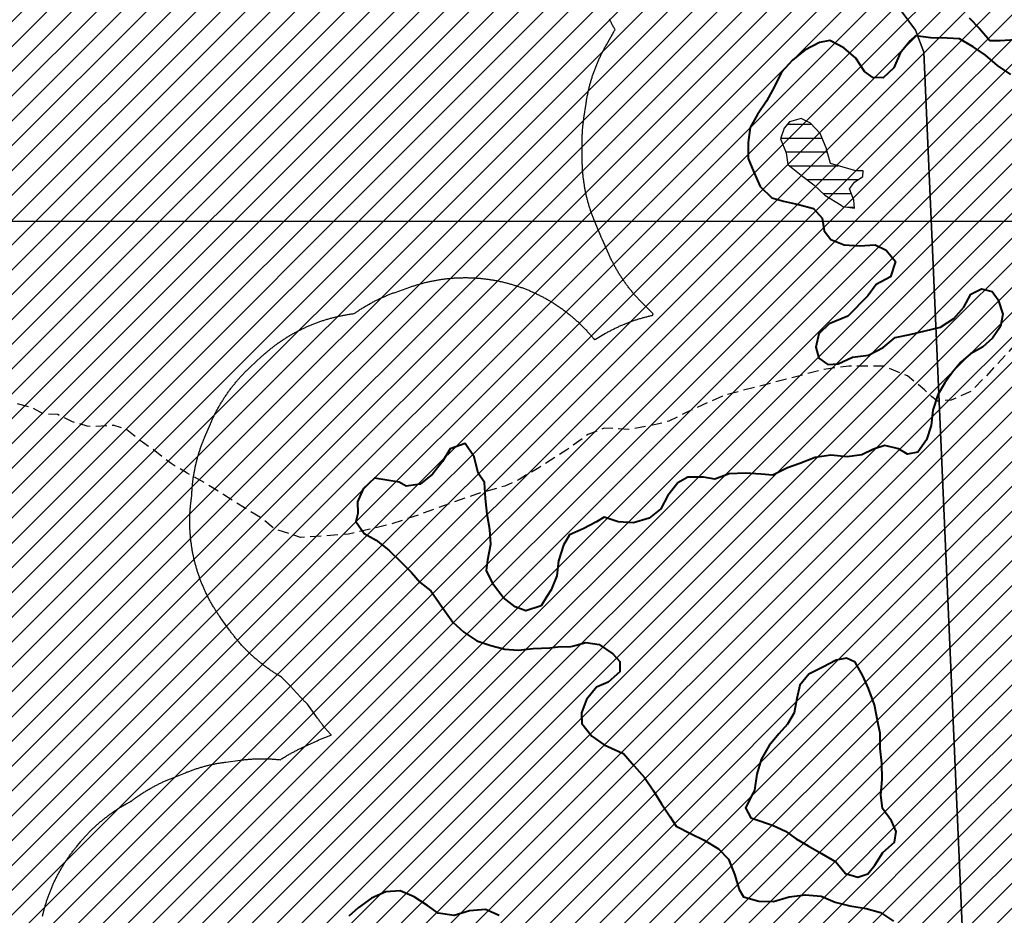
# Model space of a CAD drawing. Units: metres. Extents: x 767866 to 771411, y 9290283 to 9293515.
# Drawn here: x 769756 to 769935, y 9291874 to 9292036 of the extents above; entities that cross this region are included whole.
import ezdxf

# ---------------------------------------------------------------- set-up
doc = ezdxf.new("R2010")
doc.units = ezdxf.units.M
doc.linetypes.add('TRACO_15', pattern=[3, 2, -1])
for name, color, linetype in [('AREA_AFETADA', 254, 'Continuous'), ('CAMINHOS E TRILHAS', 1, 'TRACO_15'), ('GLEBA', 11, 'Continuous'), ('LAGOS LAGOAS PERENES', 5, 'Continuous'), ('LOTE', 25, 'Continuous'), ('MALHA DE COORDENADAS', 7, 'Continuous')]:
    doc.layers.add(name, color=color, linetype=linetype)
doc.layers.add('CURVA 125', color=160, linetype='Continuous', lineweight=40)
doc.layers.add('PERIMETRO_LOTE', color=7, linetype='Continuous', lineweight=35)

msp = doc.modelspace()

# ---------------------------------------------------------------- hatches: boundary and pattern name
at = {"layer": 'GLEBA'}
h = msp.add_hatch(dxfattribs=at)
h.set_pattern_fill('ANSI31', color=256, style=0)
h.paths.add_polyline_path([(770123.48, 9291995.2), (770076.32, 9291957.88), (770111.29, 9291864.2), (770150.83, 9291875.69), (770140.57, 9291919.46)])
h.paths.add_polyline_path([(770202.7, 9291920.54), (770172.08, 9291957.44), (770133.9, 9292003.44), (770123.48, 9291995.2), (770140.57, 9291919.46), (770150.83, 9291875.69), (770165.2, 9291877.91), (770167.25, 9291878.08), (770171.51, 9291877.92), (770179.89, 9291876.46), (770197.63, 9291873.04), (770199.31, 9291872.72), (770207.97, 9291870.67), (770218.29, 9291867.88), (770212.69, 9291887.11)])
h.paths.add_polyline_path([(770123.48, 9291995.2), (770003.39, 9292098.08), (769991.64, 9292097.17), (769914.84, 9292039.4), (769918.48, 9292034.54), (769920, 9292030.55), (769931.43, 9291769.35), (769998.56, 9291818.86), (770007.06, 9291805.04), (770016.82, 9291810.6), (769991.69, 9291869.18), (770010.87, 9291899.42), (770041.13, 9291896.51), (770023.33, 9291929.78), (770076.32, 9291957.88)])
at = {"layer": 'LAGOS LAGOAS PERENES'}
h = msp.add_hatch(dxfattribs=at)
h.set_pattern_fill('LINE', color=256, scale=20, style=0)
h.set_pattern_definition([(0, (0, 0), (0, 2.5), [])])
h.paths.add_polyline_path([(769907.42, 9292002.34), (769907.32, 9292003.78), (769906.52, 9292005.81), (769907.44, 9292007.05), (769908.92, 9292008.06), (769908.99, 9292009.06), (769907.65, 9292009.05), (769903.12, 9292010.42), (769902.33, 9292013.22), (769901.23, 9292015.81), (769899.46, 9292017.73), (769897.76, 9292018.52), (769895.69, 9292017.97), (769894.73, 9292016.79), (769894.06, 9292014.88), (769895.09, 9292012.35), (769895.35, 9292010.25), (769898.11, 9292008.07), (769900.07, 9292006.55), (769902.06, 9292004.67), (769905, 9292002.89), (769905.32, 9292002.62)])
at = {"layer": 'LOTE'}
h = msp.add_hatch(dxfattribs=at)
h.set_pattern_fill('ANSI31', color=256, style=0)
h.paths.add_polyline_path([(769920, 9292030.55), (769918.48, 9292034.54), (769914.84, 9292039.4), (769797.15, 9292091.73), (769739.97, 9292116.47), (769549.44, 9291785.8), (769575.43, 9291770.82), (769601.42, 9291755.84), (769627.42, 9291740.86), (769653.41, 9291725.89), (769679.4, 9291710.91), (769705.4, 9291695.93), (769731.39, 9291680.95), (769757.39, 9291665.98), (769786.13, 9291649.42), (769804.76, 9291666.46), (769817.34, 9291677.96), (769829.92, 9291689.47), (769840.18, 9291698.85), (769853.15, 9291710.71), (769864.29, 9291720.9), (769931.43, 9291769.35)])

# ---------------------------------------------------------------- linework, layer by layer
at = {"layer": 'AREA_AFETADA', "flags": 128}
msp.add_lwpolyline([(769760.59, 9291874.23), (769760.63, 9291874.39), (769760.67, 9291874.56), (769760.7, 9291874.72), (769760.74, 9291874.88), (769760.78, 9291875.04), (769760.82, 9291875.2), (769760.87, 9291875.36), (769760.91, 9291875.52), (769760.95, 9291875.68), (769761, 9291875.83), (769761.04, 9291875.99), (769761.09, 9291876.15), (769761.13, 9291876.31), (769761.18, 9291876.47), (769761.23, 9291876.63), (769761.28, 9291876.78), (769761.33, 9291876.94), (769761.38, 9291877.1), (769761.43, 9291877.25), (769761.49, 9291877.41), (769761.54, 9291877.57), (769761.6, 9291877.72), (769761.65, 9291877.88), (769761.71, 9291878.03), (769761.76, 9291878.19), (769761.82, 9291878.34), (769761.88, 9291878.5), (769761.94, 9291878.65), (769762, 9291878.8), (769762.06, 9291878.96), (769762.13, 9291879.11), (769762.19, 9291879.26), (769762.25, 9291879.41), (769762.32, 9291879.57), (769762.38, 9291879.72), (769762.45, 9291879.87), (769762.52, 9291880.02), (769762.59, 9291880.17), (769762.65, 9291880.32), (769762.72, 9291880.47), (769762.8, 9291880.62), (769762.87, 9291880.77), (769762.94, 9291880.92), (769763.01, 9291881.06), (769763.09, 9291881.21), (769763.16, 9291881.36), (769763.24, 9291881.51), (769763.31, 9291881.65), (769763.39, 9291881.8), (769763.47, 9291881.94), (769763.55, 9291882.09), (769763.63, 9291882.23), (769763.71, 9291882.38), (769763.79, 9291882.52), (769763.87, 9291882.66), (769763.95, 9291882.81), (769764.04, 9291882.95), (769764.12, 9291883.09), (769764.2, 9291883.23), (769764.29, 9291883.37), (769764.38, 9291883.51), (769764.46, 9291883.65), (769764.55, 9291883.79), (769764.64, 9291883.93), (769764.73, 9291884.07), (769764.82, 9291884.21), (769764.91, 9291884.35), (769765, 9291884.48), (769765.1, 9291884.62), (769765.19, 9291884.76), (769765.29, 9291884.89), (769765.38, 9291885.03), (769765.48, 9291885.16), (769765.57, 9291885.3), (769765.67, 9291885.43), (769765.77, 9291885.56), (769765.87, 9291885.7), (769765.97, 9291885.83), (769766.07, 9291885.96), (769766.17, 9291886.09), (769766.27, 9291886.22), (769766.37, 9291886.35), (769766.47, 9291886.48), (769766.58, 9291886.61), (769766.68, 9291886.73), (769766.79, 9291886.86), (769766.89, 9291886.99), (769767.49, 9291887.71), (769767.6, 9291887.83), (769767.71, 9291887.96), (769767.82, 9291888.08), (769767.92, 9291888.21), (769768.03, 9291888.33), (769768.14, 9291888.45), (769768.25, 9291888.58), (769768.37, 9291888.7), (769768.48, 9291888.82), (769768.59, 9291888.94), (769768.7, 9291889.06), (769768.82, 9291889.18), (769768.93, 9291889.3), (769769.05, 9291889.42), (769769.16, 9291889.54), (769769.28, 9291889.65), (769769.4, 9291889.77), (769769.51, 9291889.89), (769769.63, 9291890), (769769.75, 9291890.12), (769769.87, 9291890.23), (769769.99, 9291890.34), (769770.11, 9291890.45), (769770.24, 9291890.57), (769770.36, 9291890.68), (769770.48, 9291890.79), (769770.6, 9291890.9), (769770.73, 9291891.01), (769770.85, 9291891.12), (769770.98, 9291891.22), (769771.1, 9291891.33), (769771.23, 9291891.44), (769771.36, 9291891.54), (769771.48, 9291891.65), (769771.61, 9291891.75), (769771.74, 9291891.85), (769771.87, 9291891.96), (769772, 9291892.06), (769772.13, 9291892.16), (769772.26, 9291892.26), (769772.39, 9291892.36), (769772.53, 9291892.46), (769772.66, 9291892.56), (769772.79, 9291892.66), (769772.93, 9291892.75), (769773.06, 9291892.85), (769773.2, 9291892.95), (769773.33, 9291893.04), (769773.47, 9291893.14), (769773.6, 9291893.23), (769773.74, 9291893.32), (769773.88, 9291893.41), (769774.01, 9291893.5), (769774.15, 9291893.59), (769774.29, 9291893.68), (769774.43, 9291893.77), (769774.57, 9291893.86), (769774.71, 9291893.95), (769774.85, 9291894.03), (769774.99, 9291894.12), (769775.14, 9291894.2), (769775.28, 9291894.29), (769775.42, 9291894.37), (769775.56, 9291894.45), (769775.71, 9291894.54), (769775.85, 9291894.62), (769776, 9291894.7), (769776.14, 9291894.78), (769776.29, 9291894.86), (769776.43, 9291894.93), (769776.58, 9291895.01), (769776.63, 9291895.04), (769776.65, 9291895.05), (769776.78, 9291895.15), (769776.91, 9291895.25), (769777.04, 9291895.35), (769777.17, 9291895.44), (769777.3, 9291895.54), (769777.43, 9291895.63), (769777.57, 9291895.73), (769777.7, 9291895.82), (769777.83, 9291895.92), (769777.97, 9291896.01), (769778.1, 9291896.1), (769778.24, 9291896.19), (769778.37, 9291896.28), (769778.51, 9291896.37), (769778.65, 9291896.46), (769778.78, 9291896.55), (769778.92, 9291896.64), (769779.06, 9291896.72), (769779.2, 9291896.81), (769779.34, 9291896.9), (769779.48, 9291896.98), (769779.62, 9291897.06), (769779.76, 9291897.15), (769779.9, 9291897.23), (769780.04, 9291897.31), (769780.18, 9291897.39), (769780.33, 9291897.47), (769780.47, 9291897.55), (769780.61, 9291897.63), (769780.76, 9291897.71), (769780.9, 9291897.78), (769781.05, 9291897.86), (769781.19, 9291897.93), (769781.34, 9291898.01), (769781.48, 9291898.08), (769781.63, 9291898.15), (769781.77, 9291898.23), (769781.92, 9291898.3), (769782.07, 9291898.37), (769782.22, 9291898.44), (769782.36, 9291898.51), (769782.51, 9291898.57), (769782.66, 9291898.64), (769782.81, 9291898.71), (769782.96, 9291898.77), (769783.11, 9291898.84), (769783.26, 9291898.9), (769783.41, 9291898.97), (769783.56, 9291899.03), (769783.71, 9291899.09), (769786.46, 9291900.19), (769786.61, 9291900.26), (769786.76, 9291900.32), (769786.91, 9291900.37), (769787.07, 9291900.43), (769787.22, 9291900.49), (769787.37, 9291900.55), (769787.53, 9291900.6), (769787.68, 9291900.66), (769787.84, 9291900.71), (769787.99, 9291900.77), (769788.15, 9291900.82), (769788.3, 9291900.87), (769788.46, 9291900.92), (769788.62, 9291900.97), (769788.77, 9291901.02), (769788.93, 9291901.07), (769789.09, 9291901.11), (769789.24, 9291901.16), (769789.4, 9291901.21), (769789.56, 9291901.25), (769789.71, 9291901.29), (769789.87, 9291901.34), (769790.03, 9291901.38), (769790.19, 9291901.42), (769790.35, 9291901.46), (769790.51, 9291901.5), (769790.67, 9291901.54), (769790.83, 9291901.58), (769790.99, 9291901.61), (769791.15, 9291901.65), (769791.31, 9291901.69), (769791.47, 9291901.72), (769791.63, 9291901.75), (769791.79, 9291901.79), (769791.95, 9291901.82), (769792.11, 9291901.85), (769792.27, 9291901.88), (769792.43, 9291901.91), (769792.59, 9291901.94), (769792.75, 9291901.96), (769792.92, 9291901.99), (769793.08, 9291902.02), (769793.24, 9291902.04), (769793.4, 9291902.06), (769793.56, 9291902.09), (769793.73, 9291902.11), (769796.34, 9291902.45), (769796.5, 9291902.48), (769796.67, 9291902.5), (769796.83, 9291902.52), (769796.99, 9291902.53), (769797.16, 9291902.55), (769797.32, 9291902.57), (769797.48, 9291902.58), (769797.65, 9291902.6), (769797.81, 9291902.61), (769797.98, 9291902.63), (769798.14, 9291902.64), (769798.31, 9291902.65), (769798.47, 9291902.66), (769798.64, 9291902.67), (769798.8, 9291902.68), (769798.96, 9291902.69), (769799.13, 9291902.69), (769799.29, 9291902.7), (769799.46, 9291902.7), (769799.62, 9291902.71), (769799.79, 9291902.71), (769799.95, 9291902.71), (769800.12, 9291902.71), (769800.28, 9291902.72), (769800.45, 9291902.71), (769800.61, 9291902.71), (769800.78, 9291902.71), (769800.94, 9291902.71), (769801.11, 9291902.7), (769801.27, 9291902.7), (769801.44, 9291902.69), (769801.6, 9291902.69), (769801.77, 9291902.68), (769801.93, 9291902.67), (769802.09, 9291902.66), (769802.26, 9291902.65), (769802.42, 9291902.64), (769802.59, 9291902.63), (769802.75, 9291902.61), (769802.92, 9291902.6), (769803.08, 9291902.58), (769803.24, 9291902.57), (769803.41, 9291902.55), (769803.57, 9291902.53), (769803.59, 9291902.53), (769803.67, 9291902.58), (769803.81, 9291902.67), (769803.95, 9291902.76), (769804.09, 9291902.85), (769804.23, 9291902.93), (769804.36, 9291903.02), (769804.5, 9291903.11), (769804.64, 9291903.19), (769804.78, 9291903.27), (769804.92, 9291903.36), (769805.07, 9291903.44), (769805.21, 9291903.52), (769805.35, 9291903.6), (769805.49, 9291903.68), (769805.63, 9291903.76), (769805.78, 9291903.84), (769805.92, 9291903.92), (769806.07, 9291903.99), (769806.21, 9291904.07), (769806.36, 9291904.14), (769806.5, 9291904.22), (769806.65, 9291904.29), (769806.79, 9291904.36), (769806.94, 9291904.44), (769807.09, 9291904.51), (769807.23, 9291904.58), (769807.38, 9291904.65), (769807.53, 9291904.72), (769810.12, 9291905.91), (769810.28, 9291905.98), (769810.43, 9291906.05), (769810.58, 9291906.11), (769810.73, 9291906.18), (769810.88, 9291906.25), (769811.03, 9291906.31), (769811.19, 9291906.37), (769811.34, 9291906.44), (769811.49, 9291906.5), (769811.65, 9291906.56), (769811.8, 9291906.62), (769811.96, 9291906.68), (769812.11, 9291906.74), (769812.27, 9291906.8), (769812.42, 9291906.85), (769812.58, 9291906.91), (769812.73, 9291906.97), (769812.81, 9291906.99), (769812.77, 9291907.03), (769812.66, 9291907.15), (769812.55, 9291907.27), (769812.44, 9291907.39), (769812.34, 9291907.51), (769812.23, 9291907.63), (769812.12, 9291907.76), (769812.01, 9291907.88), (769811.91, 9291908), (769811.8, 9291908.13), (769811.7, 9291908.25), (769811.6, 9291908.38), (769811.49, 9291908.51), (769811.39, 9291908.63), (769811.29, 9291908.76), (769811.19, 9291908.89), (769811.09, 9291909.01), (769810.99, 9291909.14), (769810.89, 9291909.27), (769810.79, 9291909.4), (769810.7, 9291909.53), (769810.6, 9291909.66), (769810.5, 9291909.8), (769810.41, 9291909.93), (769810.31, 9291910.06), (769808.53, 9291912.57), (769808.46, 9291912.64), (769808.34, 9291912.75), (769808.22, 9291912.86), (769808.11, 9291912.98), (769807.99, 9291913.09), (769807.87, 9291913.2), (769807.76, 9291913.32), (769807.64, 9291913.43), (769807.53, 9291913.55), (769807.42, 9291913.66), (769807.3, 9291913.78), (769807.19, 9291913.89), (769807.08, 9291914.01), (769806.97, 9291914.13), (769806.86, 9291914.25), (769806.75, 9291914.37), (769806.64, 9291914.49), (769806.53, 9291914.61), (769805.44, 9291915.83), (769804.15, 9291917.13), (769803.79, 9291917.49), (769803.64, 9291917.58), (769803.49, 9291917.66), (769803.35, 9291917.75), (769803.21, 9291917.83), (769803.07, 9291917.92), (769802.93, 9291918.01), (769802.79, 9291918.09), (769802.65, 9291918.18), (769802.51, 9291918.27), (769802.37, 9291918.36), (769802.23, 9291918.45), (769802.09, 9291918.54), (769801.96, 9291918.64), (769801.82, 9291918.73), (769801.68, 9291918.82), (769801.55, 9291918.92), (769801.41, 9291919.01), (769801.28, 9291919.11), (769801.14, 9291919.21), (769801.01, 9291919.3), (769800.88, 9291919.4), (769800.74, 9291919.5), (769800.61, 9291919.6), (769800.48, 9291919.7), (769800.35, 9291919.8), (769800.22, 9291919.91), (769800.09, 9291920.01), (769799.96, 9291920.11), (769799.83, 9291920.22), (769799.7, 9291920.32), (769799.58, 9291920.43), (769799.45, 9291920.53), (769799.32, 9291920.64), (769799.2, 9291920.75), (769799.07, 9291920.86), (769798.95, 9291920.96), (769798.82, 9291921.07), (769798.7, 9291921.18), (769798.58, 9291921.3), (769798.46, 9291921.41), (769798.33, 9291921.52), (769798.21, 9291921.63), (769798.09, 9291921.75), (769797.97, 9291921.86), (769797.85, 9291921.98), (769797.74, 9291922.09), (769797.62, 9291922.21), (769797.5, 9291922.33), (769797.38, 9291922.44), (769797.27, 9291922.56), (769797.15, 9291922.68), (769797.04, 9291922.8), (769796.93, 9291922.92), (769796.81, 9291923.04), (769796.7, 9291923.16), (769796.59, 9291923.28), (769796.48, 9291923.41), (769796.37, 9291923.53), (769796.26, 9291923.65), (769796.15, 9291923.78), (769796.04, 9291923.9), (769795.93, 9291924.03), (769795.82, 9291924.16), (769795.72, 9291924.28), (769795.61, 9291924.41), (769795.51, 9291924.54), (769795.4, 9291924.67), (769795.3, 9291924.8), (769795.2, 9291924.93), (769795.1, 9291925.06), (769794.99, 9291925.19), (769794.89, 9291925.32), (769794.79, 9291925.45), (769794.69, 9291925.58), (769794.6, 9291925.72), (769794.5, 9291925.85), (769794.4, 9291925.98), (769792.85, 9291928.15), (769792.75, 9291928.29), (769792.65, 9291928.42), (769792.56, 9291928.56), (769792.47, 9291928.69), (769792.37, 9291928.83), (769792.28, 9291928.97), (769792.19, 9291929.11), (769792.1, 9291929.24), (769792.01, 9291929.38), (769791.92, 9291929.52), (769791.83, 9291929.66), (769791.74, 9291929.8), (769791.66, 9291929.94), (769791.57, 9291930.08), (769791.48, 9291930.22), (769791.4, 9291930.37), (769791.32, 9291930.51), (769791.23, 9291930.65), (769791.15, 9291930.8), (769791.07, 9291930.94), (769790.99, 9291931.08), (769790.91, 9291931.23), (769790.83, 9291931.37), (769790.75, 9291931.52), (769790.67, 9291931.67), (769790.6, 9291931.81), (769790.52, 9291931.96), (769790.45, 9291932.11), (769790.37, 9291932.25), (769790.3, 9291932.4), (769790.23, 9291932.55), (769790.15, 9291932.7), (769790.08, 9291932.85), (769790.01, 9291933), (769789.94, 9291933.15), (769789.87, 9291933.3), (769789.81, 9291933.45), (769789.74, 9291933.6), (769789.67, 9291933.75), (769789.61, 9291933.9), (769789.55, 9291934.06), (769789.48, 9291934.21), (769789.42, 9291934.36), (769789.36, 9291934.52), (769789.3, 9291934.67), (769789.24, 9291934.82), (769789.18, 9291934.98), (769789.12, 9291935.13), (769789.06, 9291935.29), (769789, 9291935.44), (769788.95, 9291935.6), (769788.89, 9291935.75), (769788.84, 9291935.91), (769788.79, 9291936.07), (769788.73, 9291936.22), (769788.68, 9291936.38), (769788.63, 9291936.54), (769788.58, 9291936.7), (769788.53, 9291936.85), (769788.48, 9291937.01), (769788.44, 9291937.17), (769788.39, 9291937.33), (769788.35, 9291937.49), (769788.3, 9291937.65), (769788.26, 9291937.81), (769788.22, 9291937.97), (769788.17, 9291938.13), (769788.13, 9291938.29), (769788.09, 9291938.45), (769788.05, 9291938.61), (769788.01, 9291938.77), (769787.98, 9291938.93), (769787.94, 9291939.09), (769787.9, 9291939.25), (769787.87, 9291939.41), (769787.84, 9291939.58), (769787.8, 9291939.74), (769787.77, 9291939.9), (769787.74, 9291940.06), (769787.71, 9291940.23), (769787.68, 9291940.39), (769787.65, 9291940.55), (769787.62, 9291940.71), (769787.6, 9291940.88), (769787.57, 9291941.04), (769787.55, 9291941.2), (769787.52, 9291941.37), (769787.5, 9291941.53), (769787.48, 9291941.69), (769787.46, 9291941.86), (769787.43, 9291942.02), (769787.42, 9291942.19), (769787.4, 9291942.35), (769787.38, 9291942.52), (769787.36, 9291942.68), (769787.35, 9291942.84), (769787.33, 9291943.01), (769787.32, 9291943.17), (769787.3, 9291943.34), (769787.29, 9291943.5), (769787.28, 9291943.67), (769787.27, 9291943.83), (769787.26, 9291944), (769787.25, 9291944.16), (769787.24, 9291944.33), (769787.24, 9291944.49), (769787.23, 9291944.66), (769787.23, 9291944.82), (769787.22, 9291944.99), (769787.22, 9291945.15), (769787.22, 9291945.32), (769787.22, 9291945.49), (769787.21, 9291945.65), (769787.22, 9291945.82), (769787.22, 9291945.98), (769787.22, 9291946.15), (769787.22, 9291946.31), (769787.23, 9291946.48), (769787.23, 9291946.64), (769787.24, 9291946.81), (769787.24, 9291946.97), (769787.25, 9291947.14), (769787.26, 9291947.3), (769787.27, 9291947.47), (769787.28, 9291947.63), (769787.29, 9291947.8), (769787.3, 9291947.96), (769787.32, 9291948.13), (769787.33, 9291948.29), (769787.35, 9291948.46), (769787.36, 9291948.62), (769787.38, 9291948.79), (769787.4, 9291948.95), (769787.42, 9291949.11), (769787.44, 9291949.28), (769787.46, 9291949.44), (769787.48, 9291949.61), (769787.5, 9291949.77), (769787.52, 9291949.93), (769787.55, 9291950.1), (769787.57, 9291950.24), (769787.57, 9291950.41), (769787.58, 9291950.57), (769787.59, 9291950.74), (769787.6, 9291950.9), (769787.61, 9291951.07), (769787.62, 9291951.23), (769787.63, 9291951.39), (769787.64, 9291951.56), (769787.66, 9291951.72), (769787.67, 9291951.89), (769787.69, 9291952.05), (769787.7, 9291952.22), (769787.72, 9291952.38), (769787.74, 9291952.54), (769787.76, 9291952.71), (769787.77, 9291952.87), (769787.8, 9291953.03), (769787.82, 9291953.2), (769787.84, 9291953.36), (769787.86, 9291953.52), (769787.89, 9291953.69), (769787.91, 9291953.85), (769787.94, 9291954.01), (769787.96, 9291954.17), (769787.99, 9291954.34), (769788.02, 9291954.5), (769788.05, 9291954.66), (769788.08, 9291954.82), (769788.11, 9291954.98), (769788.14, 9291955.15), (769788.18, 9291955.31), (769788.21, 9291955.47), (769788.24, 9291955.63), (769788.28, 9291955.79), (769788.32, 9291955.95), (769788.35, 9291956.11), (769788.39, 9291956.27), (769788.43, 9291956.43), (769788.47, 9291956.59), (769788.51, 9291956.75), (769788.55, 9291956.91), (769788.6, 9291957.07), (769788.64, 9291957.23), (769788.69, 9291957.39), (769788.73, 9291957.54), (769788.78, 9291957.7), (769788.82, 9291957.86), (769788.87, 9291958.02), (769788.92, 9291958.18), (769788.97, 9291958.33), (769789.02, 9291958.49), (769789.07, 9291958.65), (769789.12, 9291958.8), (769789.18, 9291958.96), (769789.23, 9291959.11), (769789.29, 9291959.27), (769789.34, 9291959.42), (769789.4, 9291959.58), (769789.45, 9291959.73), (769789.51, 9291959.89), (769789.57, 9291960.04), (769789.63, 9291960.19), (769789.69, 9291960.35), (769789.75, 9291960.5), (769789.82, 9291960.65), (769789.88, 9291960.8), (769789.94, 9291960.96), (769790.94, 9291963.3), (769791.01, 9291963.45), (769791.07, 9291963.6), (769791.14, 9291963.75), (769791.2, 9291963.9), (769791.27, 9291964.05), (769791.34, 9291964.2), (769791.41, 9291964.35), (769791.48, 9291964.5), (769791.55, 9291964.64), (769791.62, 9291964.79), (769791.7, 9291964.94), (769791.77, 9291965.08), (769791.84, 9291965.23), (769791.92, 9291965.38), (769791.99, 9291965.52), (769792.07, 9291965.67), (769792.15, 9291965.81), (769792.23, 9291965.95), (769792.31, 9291966.1), (769792.39, 9291966.24), (769792.47, 9291966.38), (769792.55, 9291966.53), (769792.63, 9291966.67), (769792.71, 9291966.81), (769792.8, 9291966.95), (769792.88, 9291967.09), (769792.97, 9291967.23), (769793.05, 9291967.37), (769793.14, 9291967.51), (769793.23, 9291967.65), (769793.31, 9291967.79), (769793.4, 9291967.92), (769793.49, 9291968.06), (769793.58, 9291968.2), (769793.67, 9291968.33), (769793.77, 9291968.47), (769793.86, 9291968.6), (769793.95, 9291968.74), (769794.05, 9291968.87), (769794.14, 9291969.01), (769794.24, 9291969.14), (769794.33, 9291969.27), (769794.43, 9291969.4), (769794.53, 9291969.53), (769794.63, 9291969.67), (769794.73, 9291969.8), (769794.83, 9291969.93), (769794.93, 9291970.06), (769795.03, 9291970.18), (769795.13, 9291970.31), (769795.23, 9291970.44), (769795.34, 9291970.57), (769795.44, 9291970.69), (769795.55, 9291970.82), (769795.65, 9291970.94), (769795.76, 9291971.07), (769795.86, 9291971.19), (769795.97, 9291971.32), (769796.08, 9291971.44), (769796.19, 9291971.56), (769796.3, 9291971.68), (769796.41, 9291971.81), (769796.52, 9291971.93), (769796.63, 9291972.05), (769796.74, 9291972.17), (769796.86, 9291972.28), (769796.97, 9291972.4), (769797.08, 9291972.52), (769797.2, 9291972.64), (769797.31, 9291972.75), (769797.43, 9291972.87), (769797.55, 9291972.98), (769797.67, 9291973.1), (769797.78, 9291973.21), (769797.9, 9291973.33), (769798.02, 9291973.44), (769798.14, 9291973.55), (769800.21, 9291975.47), (769800.33, 9291975.58), (769800.45, 9291975.69), (769800.57, 9291975.8), (769800.7, 9291975.91), (769800.82, 9291976.02), (769800.95, 9291976.13), (769801.07, 9291976.24), (769801.2, 9291976.35), (769801.32, 9291976.45), (769801.45, 9291976.56), (769801.58, 9291976.66), (769801.71, 9291976.77), (769801.83, 9291976.87), (769801.96, 9291976.98), (769802.09, 9291977.08), (769802.22, 9291977.18), (769802.36, 9291977.28), (769802.49, 9291977.38), (769802.62, 9291977.48), (769802.75, 9291977.58), (769802.88, 9291977.68), (769803.02, 9291977.78), (769803.15, 9291977.87), (769803.29, 9291977.97), (769803.42, 9291978.06), (769803.56, 9291978.16), (769803.69, 9291978.25), (769803.83, 9291978.34), (769803.97, 9291978.44), (769804.11, 9291978.53), (769804.24, 9291978.62), (769804.38, 9291978.71), (769804.52, 9291978.8), (769804.66, 9291978.89), (769804.8, 9291978.97), (769804.94, 9291979.06), (769805.09, 9291979.15), (769805.23, 9291979.23), (769805.37, 9291979.32), (769805.51, 9291979.4), (769805.65, 9291979.48), (769805.8, 9291979.56), (769805.94, 9291979.65), (769806.09, 9291979.73), (769806.23, 9291979.81), (769806.38, 9291979.88), (769806.52, 9291979.96), (769806.67, 9291980.04), (769806.82, 9291980.12), (769806.96, 9291980.19), (769807.11, 9291980.27), (769807.26, 9291980.34), (769807.41, 9291980.41), (769807.55, 9291980.49), (769807.7, 9291980.56), (769807.85, 9291980.63), (769808, 9291980.7), (769808.15, 9291980.77), (769808.3, 9291980.84), (769808.46, 9291980.9), (769808.61, 9291980.97), (769808.76, 9291981.04), (769808.91, 9291981.1), (769809.06, 9291981.17), (769809.22, 9291981.23), (769809.37, 9291981.29), (769809.52, 9291981.35), (769809.68, 9291981.41), (769809.83, 9291981.47), (769809.98, 9291981.53), (769810.14, 9291981.59), (769810.29, 9291981.65), (769810.45, 9291981.7), (769810.61, 9291981.76), (769810.76, 9291981.81), (769810.92, 9291981.87), (769811.08, 9291981.92), (769811.23, 9291981.97), (769811.39, 9291982.02), (769811.55, 9291982.08), (769811.7, 9291982.13), (769811.86, 9291982.17), (769812.02, 9291982.22), (769812.18, 9291982.27), (769812.34, 9291982.31), (769812.5, 9291982.36), (769812.66, 9291982.4), (769812.82, 9291982.45), (769812.98, 9291982.49), (769813.14, 9291982.53), (769813.3, 9291982.57), (769813.46, 9291982.61), (769813.62, 9291982.65), (769813.78, 9291982.69), (769813.94, 9291982.73), (769814.1, 9291982.76), (769814.26, 9291982.8), (769814.42, 9291982.83), (769814.59, 9291982.87), (769814.75, 9291982.9), (769814.91, 9291982.93), (769815.07, 9291982.96), (769815.24, 9291982.99), (769815.4, 9291983.02), (769815.56, 9291983.05), (769815.72, 9291983.08), (769815.89, 9291983.1), (769816.05, 9291983.13), (769816.21, 9291983.15), (769816.38, 9291983.18), (769816.54, 9291983.2), (769816.71, 9291983.22), (769816.87, 9291983.24), (769816.95, 9291983.25), (769817.03, 9291983.31), (769817.16, 9291983.4), (769817.3, 9291983.5), (769817.44, 9291983.59), (769817.57, 9291983.68), (769817.71, 9291983.77), (769817.85, 9291983.87), (769817.99, 9291983.96), (769818.12, 9291984.05), (769818.26, 9291984.13), (769818.4, 9291984.22), (769818.54, 9291984.31), (769818.68, 9291984.4), (769818.83, 9291984.48), (769818.97, 9291984.57), (769819.11, 9291984.65), (769819.25, 9291984.74), (769819.4, 9291984.82), (769819.54, 9291984.9), (769819.68, 9291984.98), (769819.83, 9291985.06), (769819.97, 9291985.14), (769820.12, 9291985.22), (769820.26, 9291985.3), (769820.41, 9291985.37), (769820.56, 9291985.45), (769820.7, 9291985.53), (769820.85, 9291985.6), (769821, 9291985.67), (769821.15, 9291985.75), (769821.3, 9291985.82), (769821.44, 9291985.89), (769821.59, 9291985.96), (769821.74, 9291986.03), (769821.89, 9291986.1), (769822.04, 9291986.17), (769822.2, 9291986.24), (769822.35, 9291986.3), (769822.5, 9291986.37), (769822.65, 9291986.43), (769822.8, 9291986.5), (769822.96, 9291986.56), (769823.11, 9291986.62), (769823.26, 9291986.68), (769823.42, 9291986.74), (769823.57, 9291986.8), (769823.72, 9291986.86), (769823.88, 9291986.92), (769824.03, 9291986.98), (769824.19, 9291987.03), (769824.34, 9291987.09), (769827.03, 9291988.04), (769827.18, 9291988.09), (769827.34, 9291988.14), (769827.49, 9291988.2), (769827.65, 9291988.25), (769827.81, 9291988.3), (769827.97, 9291988.35), (769828.12, 9291988.4), (769828.28, 9291988.45), (769828.44, 9291988.5), (769828.6, 9291988.54), (769828.76, 9291988.59), (769828.92, 9291988.63), (769829.07, 9291988.68), (769829.23, 9291988.72), (769829.39, 9291988.76), (769829.55, 9291988.81), (769829.71, 9291988.85), (769829.87, 9291988.89), (769830.03, 9291988.92), (769830.2, 9291988.96), (769830.36, 9291989), (769830.52, 9291989.04), (769830.68, 9291989.07), (769830.84, 9291989.11), (769831, 9291989.14), (769831.16, 9291989.17), (769831.33, 9291989.2), (769831.49, 9291989.23), (769831.65, 9291989.26), (769831.81, 9291989.29), (769831.98, 9291989.32), (769832.14, 9291989.35), (769832.3, 9291989.38), (769832.47, 9291989.4), (769832.63, 9291989.43), (769832.79, 9291989.45), (769832.96, 9291989.47), (769833.12, 9291989.49), (769833.28, 9291989.51), (769833.45, 9291989.54), (769833.61, 9291989.55), (769833.78, 9291989.57), (769833.94, 9291989.59), (769834.11, 9291989.61), (769834.27, 9291989.62), (769834.43, 9291989.64), (769834.6, 9291989.65), (769834.76, 9291989.66), (769834.93, 9291989.68), (769835.09, 9291989.69), (769835.26, 9291989.7), (769835.42, 9291989.71), (769835.59, 9291989.71), (769835.75, 9291989.72), (769835.92, 9291989.73), (769836.08, 9291989.73), (769836.25, 9291989.74), (769836.41, 9291989.74), (769836.58, 9291989.74), (769836.74, 9291989.75), (769836.91, 9291989.75), (769837.08, 9291989.75), (769837.24, 9291989.75), (769837.41, 9291989.75), (769837.57, 9291989.74), (769837.74, 9291989.74), (769837.9, 9291989.73), (769838.07, 9291989.73), (769838.23, 9291989.72), (769838.4, 9291989.72), (769838.56, 9291989.71), (769838.73, 9291989.7), (769838.89, 9291989.69), (769839.06, 9291989.68), (769839.22, 9291989.67), (769839.39, 9291989.65), (769839.55, 9291989.64), (769839.72, 9291989.63), (769839.88, 9291989.61), (769840.04, 9291989.59), (769840.21, 9291989.58), (769840.37, 9291989.56), (769840.54, 9291989.54), (769840.7, 9291989.52), (769840.86, 9291989.5), (769841.03, 9291989.48), (769841.19, 9291989.46), (769841.36, 9291989.43), (769841.52, 9291989.41), (769841.68, 9291989.38), (769841.85, 9291989.36), (769842.01, 9291989.33), (769842.17, 9291989.3), (769842.33, 9291989.27), (769842.5, 9291989.24), (769842.66, 9291989.21), (769842.82, 9291989.18), (769842.98, 9291989.15), (769843.15, 9291989.11), (769843.31, 9291989.08), (769843.47, 9291989.04), (769843.63, 9291989.01), (769843.79, 9291988.97), (769843.95, 9291988.93), (769844.11, 9291988.9), (769844.27, 9291988.86), (769844.43, 9291988.82), (769844.59, 9291988.77), (769844.75, 9291988.73), (769844.91, 9291988.69), (769845.07, 9291988.65), (769845.23, 9291988.6), (769845.39, 9291988.55), (769845.55, 9291988.51), (769845.71, 9291988.46), (769845.86, 9291988.41), (769846.02, 9291988.36), (769846.18, 9291988.31), (769846.34, 9291988.26), (769846.49, 9291988.21), (769846.65, 9291988.16), (769846.81, 9291988.1), (769846.96, 9291988.05), (769847.12, 9291987.99), (769847.27, 9291987.94), (769847.43, 9291987.88), (769847.58, 9291987.82), (769847.74, 9291987.77), (769847.89, 9291987.71), (769848.05, 9291987.65), (769848.2, 9291987.58), (769848.35, 9291987.52), (769848.51, 9291987.46), (769848.66, 9291987.4), (769848.81, 9291987.33), (769848.96, 9291987.27), (769849.11, 9291987.2), (769849.26, 9291987.13), (769849.41, 9291987.06), (769849.56, 9291987), (769849.71, 9291986.93), (769849.86, 9291986.86), (769850.01, 9291986.78), (769850.16, 9291986.71), (769850.31, 9291986.64), (769850.46, 9291986.57), (769850.61, 9291986.49), (769850.75, 9291986.42), (769850.9, 9291986.34), (769851.05, 9291986.26), (769851.19, 9291986.19), (769851.34, 9291986.11), (769851.48, 9291986.03), (769851.63, 9291985.95), (769851.77, 9291985.87), (769851.91, 9291985.79), (769852.06, 9291985.7), (769852.2, 9291985.62), (769852.34, 9291985.54), (769852.48, 9291985.45), (769852.63, 9291985.36), (769852.77, 9291985.28), (769852.91, 9291985.19), (769853.05, 9291985.1), (769853.19, 9291985.01), (769853.32, 9291984.93), (769853.46, 9291984.84), (769853.6, 9291984.74), (769853.74, 9291984.65), (769853.88, 9291984.56), (769854.01, 9291984.47), (769854.15, 9291984.37), (769854.28, 9291984.28), (769854.42, 9291984.18), (769854.55, 9291984.09), (769854.69, 9291983.99), (769854.82, 9291983.89), (769854.95, 9291983.79), (769855.08, 9291983.69), (769855.22, 9291983.59), (769855.35, 9291983.49), (769855.48, 9291983.39), (769855.61, 9291983.29), (769855.74, 9291983.19), (769855.87, 9291983.08), (769855.99, 9291982.98), (769856.12, 9291982.87), (769856.25, 9291982.77), (769856.38, 9291982.66), (769856.5, 9291982.56), (769856.63, 9291982.45), (769856.75, 9291982.34), (769856.88, 9291982.23), (769857, 9291982.12), (769857.12, 9291982.01), (769857.24, 9291981.9), (769857.37, 9291981.79), (769857.49, 9291981.68), (769857.61, 9291981.56), (769857.73, 9291981.45), (769857.85, 9291981.33), (769857.96, 9291981.22), (769858.08, 9291981.1), (769858.2, 9291980.99), (769858.32, 9291980.87), (769858.43, 9291980.75), (769858.55, 9291980.63), (769858.66, 9291980.52), (769858.78, 9291980.4), (769858.89, 9291980.28), (769859, 9291980.15), (769859.11, 9291980.03), (769859.23, 9291979.91), (769859.34, 9291979.79), (769859.45, 9291979.67), (769859.56, 9291979.54), (769859.67, 9291979.42), (769859.77, 9291979.29), (769859.88, 9291979.17), (769859.99, 9291979.04), (769860.09, 9291978.91), (769860.2, 9291978.79), (769860.3, 9291978.66), (769860.41, 9291978.53), (769860.47, 9291978.57), (769860.61, 9291978.65), (769862.42, 9291979.68), (769862.56, 9291979.76), (769862.7, 9291979.84), (769862.85, 9291979.92), (769862.99, 9291980), (769863.14, 9291980.08), (769863.28, 9291980.15), (769863.43, 9291980.23), (769863.57, 9291980.31), (769863.72, 9291980.38), (769863.87, 9291980.46), (769864.01, 9291980.53), (769864.16, 9291980.6), (769864.31, 9291980.67), (769864.46, 9291980.74), (769864.61, 9291980.81), (769864.76, 9291980.88), (769864.9, 9291980.95), (769865.05, 9291981.02), (769865.2, 9291981.08), (769865.36, 9291981.15), (769865.51, 9291981.22), (769865.66, 9291981.28), (769865.81, 9291981.34), (769865.96, 9291981.41), (769866.11, 9291981.47), (769866.27, 9291981.53), (769866.42, 9291981.59), (769866.57, 9291981.65), (769866.73, 9291981.71), (769866.88, 9291981.76), (769867.03, 9291981.82), (769867.19, 9291981.88), (769867.34, 9291981.93), (769867.5, 9291981.98), (769867.65, 9291982.04), (769867.81, 9291982.09), (769867.97, 9291982.14), (769868.12, 9291982.19), (769868.28, 9291982.24), (769868.44, 9291982.29), (769868.59, 9291982.34), (769868.75, 9291982.39), (769868.91, 9291982.43), (769869.07, 9291982.48), (769869.22, 9291982.52), (769869.38, 9291982.57), (769869.54, 9291982.61), (769869.7, 9291982.65), (769869.86, 9291982.69), (769870.02, 9291982.73), (769870.18, 9291982.77), (769870.34, 9291982.81), (769870.5, 9291982.85), (769870.66, 9291982.89), (769870.82, 9291982.92), (769870.98, 9291982.96), (769870.99, 9291983.03), (769871.02, 9291983.19), (769871.03, 9291983.21), (769869.37, 9291984.84), (769869.25, 9291984.95), (769869.14, 9291985.07), (769869.02, 9291985.19), (769868.9, 9291985.31), (769868.79, 9291985.42), (769868.67, 9291985.54), (769868.56, 9291985.66), (769868.45, 9291985.79), (769868.33, 9291985.91), (769868.22, 9291986.03), (769868.11, 9291986.15), (769868, 9291986.27), (769867.89, 9291986.4), (769867.78, 9291986.52), (769867.67, 9291986.65), (769867.56, 9291986.77), (769867.46, 9291986.9), (769867.35, 9291987.02), (769867.25, 9291987.15), (769867.14, 9291987.28), (769867.04, 9291987.41), (769866.93, 9291987.54), (769866.83, 9291987.67), (769866.73, 9291987.8), (769866.63, 9291987.93), (769866.53, 9291988.06), (769866.43, 9291988.19), (769866.33, 9291988.32), (769866.23, 9291988.46), (769866.13, 9291988.59), (769866.03, 9291988.72), (769865.94, 9291988.86), (769865.84, 9291988.99), (769865.75, 9291989.13), (769865.65, 9291989.26), (769865.56, 9291989.4), (769865.47, 9291989.54), (769865.37, 9291989.68), (769865.28, 9291989.81), (769865.19, 9291989.95), (769865.1, 9291990.09), (769865.01, 9291990.23), (769864.93, 9291990.37), (769864.84, 9291990.51), (769864.75, 9291990.65), (769864.67, 9291990.79), (769864.58, 9291990.94), (769864.5, 9291991.08), (769864.41, 9291991.22), (769864.33, 9291991.36), (769864.25, 9291991.51), (769864.17, 9291991.65), (769864.09, 9291991.8), (769864.01, 9291991.94), (769863.93, 9291992.09), (769863.85, 9291992.23), (769863.78, 9291992.38), (769863.7, 9291992.53), (769863.63, 9291992.67), (769863.55, 9291992.82), (769863.48, 9291992.97), (769863.4, 9291993.12), (769863.33, 9291993.27), (769863.26, 9291993.42), (769863.19, 9291993.57), (769863.12, 9291993.72), (769863.05, 9291993.87), (769862.98, 9291994.02), (769861.85, 9291996.57), (769861.79, 9291996.7), (769861.73, 9291996.83), (769861.67, 9291996.96), (769861.61, 9291997.1), (769861.56, 9291997.23), (769860.52, 9291999.72), (769860.45, 9291999.87), (769860.39, 9292000.03), (769860.33, 9292000.18), (769860.27, 9292000.33), (769860.21, 9292000.49), (769860.15, 9292000.64), (769860.09, 9292000.79), (769860.03, 9292000.95), (769859.98, 9292001.1), (769859.92, 9292001.26), (769859.87, 9292001.41), (769859.81, 9292001.57), (769859.76, 9292001.73), (769859.71, 9292001.88), (769859.66, 9292002.04), (769859.61, 9292002.2), (769859.56, 9292002.35), (769859.51, 9292002.51), (769859.46, 9292002.67), (769859.41, 9292002.83), (769859.37, 9292002.98), (769859.32, 9292003.14), (769859.28, 9292003.3), (769859.23, 9292003.46), (769859.19, 9292003.62), (769859.15, 9292003.78), (769859.11, 9292003.94), (769859.07, 9292004.1), (769859.03, 9292004.26), (769858.99, 9292004.42), (769858.95, 9292004.58), (769858.92, 9292004.74), (769858.88, 9292004.9), (769858.85, 9292005.06), (769858.81, 9292005.22), (769858.78, 9292005.39), (769858.75, 9292005.55), (769858.72, 9292005.71), (769858.69, 9292005.87), (769858.66, 9292006.03), (769858.63, 9292006.2), (769858.6, 9292006.36), (769858.58, 9292006.52), (769858.55, 9292006.68), (769858.53, 9292006.85), (769858.5, 9292007.01), (769858.48, 9292007.17), (769858.46, 9292007.34), (769858.43, 9292007.5), (769858.41, 9292007.66), (769858.39, 9292007.83), (769858.38, 9292007.99), (769858.36, 9292008.15), (769858.34, 9292008.32), (769858.33, 9292008.48), (769858.31, 9292008.65), (769858.3, 9292008.81), (769858.28, 9292008.97), (769858.27, 9292009.14), (769858.26, 9292009.3), (769858.25, 9292009.47), (769858.24, 9292009.63), (769858.23, 9292009.8), (769858.22, 9292009.96), (769858.22, 9292010.13), (769858.21, 9292010.29), (769858.2, 9292010.46), (769858.2, 9292010.62), (769858.2, 9292010.79), (769858.2, 9292010.95), (769858.19, 9292011.11), (769858.18, 9292014.04), (769858.18, 9292014.21), (769858.18, 9292014.37), (769858.18, 9292014.53), (769858.18, 9292014.7), (769858.18, 9292014.86), (769858.19, 9292015.02), (769858.19, 9292015.19), (769858.2, 9292015.35), (769858.2, 9292015.51), (769858.21, 9292015.67), (769858.22, 9292015.84), (769858.23, 9292016), (769858.24, 9292016.16), (769858.25, 9292016.32), (769858.26, 9292016.49), (769858.27, 9292016.65), (769858.29, 9292016.81), (769858.3, 9292016.97), (769858.32, 9292017.14), (769858.33, 9292017.3), (769858.35, 9292017.46), (769858.37, 9292017.62), (769858.39, 9292017.78), (769858.41, 9292017.95), (769858.43, 9292018.11), (769858.45, 9292018.27), (769858.47, 9292018.43), (769858.49, 9292018.59), (769858.89, 9292021.28), (769858.91, 9292021.45), (769858.94, 9292021.61), (769858.97, 9292021.77), (769858.99, 9292021.94), (769859.02, 9292022.1), (769859.05, 9292022.26), (769859.08, 9292022.43), (769859.11, 9292022.59), (769859.14, 9292022.75), (769859.18, 9292022.91), (769859.21, 9292023.08), (769859.24, 9292023.24), (769859.28, 9292023.4), (769859.32, 9292023.56), (769859.35, 9292023.72), (769859.39, 9292023.88), (769859.43, 9292024.04), (769859.47, 9292024.21), (769859.51, 9292024.37), (769859.55, 9292024.53), (769859.59, 9292024.69), (769859.64, 9292024.85), (769859.68, 9292025.01), (769859.73, 9292025.17), (769859.77, 9292025.32), (769859.82, 9292025.48), (769859.87, 9292025.64), (769859.92, 9292025.8), (769859.97, 9292025.96), (769860.02, 9292026.12), (769860.07, 9292026.27), (769860.12, 9292026.43), (769860.17, 9292026.59), (769860.23, 9292026.74), (769860.28, 9292026.9), (769860.34, 9292027.06), (769860.39, 9292027.21), (769860.45, 9292027.37), (769860.51, 9292027.52), (769860.57, 9292027.68), (769860.63, 9292027.83), (769860.69, 9292027.99), (769860.75, 9292028.14), (769860.81, 9292028.29), (769860.87, 9292028.45), (769860.94, 9292028.6), (769861, 9292028.75), (769861.07, 9292028.9), (769861.14, 9292029.05), (769861.2, 9292029.21), (769861.27, 9292029.36), (769861.34, 9292029.51), (769861.41, 9292029.66), (769861.48, 9292029.81), (769861.55, 9292029.96), (769861.62, 9292030.11), (769861.7, 9292030.25), (769861.77, 9292030.4), (769861.85, 9292030.55), (769861.92, 9292030.7), (769862, 9292030.84), (769862.08, 9292030.99), (769862.15, 9292031.14), (769862.23, 9292031.28), (769862.31, 9292031.43), (769862.39, 9292031.57), (769862.47, 9292031.72), (769862.56, 9292031.86), (769863.9, 9292034.2), (769863.98, 9292034.33), (769864.06, 9292034.47), (769864.14, 9292034.61), (769864.14, 9292034.61), (769864.12, 9292034.65), (769864.03, 9292034.8), (769863.95, 9292034.94), (769863.87, 9292035.08), (769863.79, 9292035.23), (769863.71, 9292035.37), (769863.63, 9292035.52), (769863.55, 9292035.66), (769863.47, 9292035.81), (769863.4, 9292035.95), (769863.32, 9292036.1), (769863.25, 9292036.25), (769863.17, 9292036.39), (769863.1, 9292036.54)], dxfattribs=at)
at = {"layer": 'CAMINHOS E TRILHAS', "flags": 128}
for points, elevation in [([(769975.33, 9292081.29), (769976.32, 9292064.13), (769977.19, 9292058.13), (769978.06, 9292054.44), (769978.57, 9292049.65), (769978.5, 9292045.08), (769978.23, 9292041.96), (769977.74, 9292039.09), (769976.75, 9292035.25), (769976.11, 9292033.57), (769975.85, 9292032.88), (769974.8, 9292030.17), (769972.49, 9292025.89), (769970.29, 9292023.2), (769963.83, 9292014.49), (769960.34, 9292010.12), (769957.33, 9292006.36), (769953.61, 9292001.89), (769951.1, 9291998.63), (769949.75, 9291995.88), (769948.63, 9291992.4), (769946.46, 9291988.48), (769943.38, 9291984.85), (769940.37, 9291981.45), (769935.79, 9291976.88), (769931.22, 9291971.93), (769928.48, 9291969.16), (769924.92, 9291967.6), (769922.43, 9291967.38), (769921.43, 9291968.17), (769920.11, 9291969.46), (769917.02, 9291971.98), (769912.67, 9291973.74), (769906.39, 9291973.76), (769901.95, 9291973.15), (769884.02, 9291968.5), (769877.87, 9291965.78), (769873.84, 9291963.78), (769871.76, 9291963.23), (769866.75, 9291962.25), (769862.19, 9291962.54), (769859.2, 9291961.35), (769855.39, 9291958.61), (769850.36, 9291955.36), (769846.78, 9291953.25), (769844.17, 9291952.03), (769839.06, 9291950.58), (769834.72, 9291949.08), (769829.29, 9291947.06), (769823.69, 9291945.17), (769815.94, 9291943.33), (769807.27, 9291942.76), (769802.48, 9291944.32), (769800.17, 9291946.25), (769800, 9291946.35)], 124.49), ([(769655.56, 9291989.45), (769660.77, 9291985.06), (769665.1, 9291982.03), (769667.44, 9291980.39), (769669.73, 9291979.91), (769672.65, 9291979.33), (769674.39, 9291979.25), (769675.9, 9291980.37), (769677.65, 9291980.28), (769680.2, 9291979.93), (769683.09, 9291979.63), (769685.37, 9291979.19), (769687.43, 9291978.11), (769689.29, 9291977.45), (769691.21, 9291977.21), (769693.38, 9291977.37), (769695.68, 9291976.73), (769698.18, 9291975.82), (769700.17, 9291976.1), (769703.08, 9291975.52), (769706.03, 9291975.7), (769708.37, 9291975.74), (769711.1, 9291975.28), (769713.15, 9291976.04), (769715.09, 9291977.42), (769717.4, 9291978.44), (769720.07, 9291979.18), (769721.74, 9291978.61), (769724.64, 9291978.2), (769726.75, 9291977.8), (769735.35, 9291974.44), (769743.09, 9291970.68), (769745.74, 9291969.85), (769747.94, 9291968.81), (769747.96, 9291968.8), (769750.43, 9291968.24), (769753.32, 9291967.66), (769755.97, 9291966.98), (769758.61, 9291966.3), (769760.84, 9291965.11), (769763.36, 9291965.03), (769765.95, 9291963.73), (769768.59, 9291962.95), (769769.55, 9291962.82), (769773.35, 9291963.07)], 127.32), ([(769800, 9291946.35), (769797.11, 9291948.09), (769793.38, 9291950.46), (769789.9, 9291952.64), (769786.76, 9291954.39), (769783.87, 9291956.1), (769780.91, 9291958.41), (769778.64, 9291959.97), (769775.84, 9291962.22), (769773.35, 9291963.07)], 124.49)]:
    msp.add_lwpolyline(points, dxfattribs=dict(at, elevation=elevation))
at = {"layer": 'CURVA 125', "elevation": 125, "flags": 128}
for points in [[(769928.15, 9292036.77), (769930.03, 9292034.83), (769931.94, 9292032.66), (769933.76, 9292032.63), (769936.58, 9292032.84)], [(769935.68, 9292026.49), (769933.28, 9292028.12), (769931.15, 9292030), (769928.92, 9292031.52), (769926.44, 9292032.98), (769924.19, 9292033.05), (769921.22, 9292033.13), (769918.49, 9292033.5), (769917.5, 9292032.62), (769915.71, 9292030.34), (769914.55, 9292027.69), (769912.59, 9292025.92), (769910.77, 9292025.95), (769909.27, 9292027.05), (769907.66, 9292029.46), (769905.53, 9292031.33), (769902.96, 9292032.63), (769901.08, 9292032.28), (769898.46, 9292030.91), (769896.22, 9292029.1), (769894.26, 9292026.92), (769892.96, 9292024.34), (769891.49, 9292021.66), (769889.91, 9292019.25), (769888.57, 9292016.92), (769888.18, 9292014.23), (769888.19, 9292011.3), (769889.23, 9292008.81), (769890.37, 9292006.26), (769892.5, 9292004.17), (769894.6, 9292003.56), (769897.33, 9292003), (769900.02, 9292002.25), (769901.59, 9292000.49), (769901.92, 9291998.21), (769903.18, 9291996.64), (769905.54, 9291995.67), (769908.34, 9291995.48), (769911.15, 9291995.7), (769913.14, 9291994.74), (769914.86, 9291992.69), (769913.95, 9291989.89), (769911.34, 9291988.5), (769909.85, 9291986.46), (769906.2, 9291982.76), (769902.87, 9291981.38), (769901, 9291979.57), (769900.42, 9291977.19), (769901.01, 9291975.17), (769902.62, 9291974.02), (769904.49, 9291974.17), (769907.08, 9291975.36), (769909.99, 9291975.74), (769912.6, 9291977.12), (769914.81, 9291978.95), (769917.44, 9291979.49), (769920.23, 9291980.15), (769923.01, 9291980.8), (769925.37, 9291982.34), (769927.2, 9291984.39), (769928.49, 9291986.75), (769930.41, 9291987.71), (769932.31, 9291987.22), (769933.42, 9291985.73), (769934.29, 9291983.13), (769933.82, 9291980.91), (769932.39, 9291978.83), (769930.59, 9291977.18), (769928.41, 9291975.96), (769926.69, 9291974.46), (769925.13, 9291972.68), (769923.79, 9291970.75), (769922.52, 9291968.58), (769921.59, 9291965.78), (769921.33, 9291963.02), (769920.43, 9291960.42), (769918.91, 9291958.18), (769917.03, 9291957.83), (769915.4, 9291958.79), (769912.93, 9291959.4), (769910.9, 9291958.72), (769908.79, 9291957.67), (769906.11, 9291957.36), (769903.14, 9291957.65), (769900.31, 9291957.22), (769897.54, 9291956.14), (769895.3, 9291955.37), (769892.64, 9291954.01), (769890.54, 9291954.19), (769887.73, 9291954.38), (769884.74, 9291954.27), (769882.17, 9291953.27), (769880.1, 9291953.65), (769877.29, 9291953.63), (769875.49, 9291952.6), (769873.65, 9291950.34), (769872.42, 9291947.93), (769870.31, 9291946.25), (769867.48, 9291945.39), (769864.67, 9291945.59), (769862.14, 9291946.44), (769860.79, 9291945.57), (769858.37, 9291944.28), (769855.89, 9291943.22), (769854.78, 9291941.36), (769853.93, 9291938.52), (769853.58, 9291935.8), (769852.6, 9291933.25), (769851.79, 9291932.05), (769850.74, 9291930.36), (769847.99, 9291929.47), (769846.07, 9291930.17), (769843.92, 9291931.86), (769842.13, 9291934.16), (769840.86, 9291936.79), (769841.15, 9291938.71), (769841.66, 9291941.54), (769841.47, 9291944.17), (769841.01, 9291946.94), (769840.73, 9291949.82), (769840.5, 9291952.69), (769839.35, 9291954.4), (769838.66, 9291957.31), (769837.01, 9291959.75), (769834.33, 9291958.8), (769832.9, 9291956.51), (769831.12, 9291954.22), (769828.9, 9291952.39), (769826.33, 9291952), (769825.06, 9291952.76), (769820.62, 9291953.48), (769818.55, 9291951.56), (769817.55, 9291949.22), (769817.64, 9291947.07), (769817.22, 9291945.65), (769818.77, 9291943.48), (769820.91, 9291942.23), (769823.22, 9291940.46), (769825.34, 9291938.37), (769827.31, 9291936.38), (769828.89, 9291934.62), (769830.8, 9291933.07), (769832.35, 9291930.9), (769832.56, 9291930.56), (769834.8, 9291927.4), (769836.8, 9291925.6), (769839.12, 9291924.03), (769841.64, 9291923.17), (769844.18, 9291922.51), (769846.63, 9291922.35), (769849.31, 9291922.65), (769852.31, 9291922.77), (769853.77, 9291922.95), (769856.16, 9291923), (769856.46, 9291923.08), (769858.83, 9291923.74), (769861.24, 9291923.37), (769863.7, 9291921.71), (769864.98, 9291920.33), (769865.02, 9291918.43), (769862.87, 9291916.56), (769860.8, 9291915.69), (769858.95, 9291913.43), (769858.04, 9291911.02), (769858.15, 9291909.07), (769859.94, 9291906.77), (769862.18, 9291905.25), (769865.49, 9291903.74), (769865.65, 9291903.65), (769867.6, 9291901.45), (769869.48, 9291899.31), (769871.1, 9291896.89), (769872.56, 9291894.57), (769874.1, 9291892.21), (769875.2, 9291890.52), (769877.77, 9291889.21), (769880.27, 9291887.95), (769882.84, 9291886.44), (769884.65, 9291884.54), (769885.76, 9291881.8), (769886.55, 9291879.04), (769887.35, 9291877.74), (769890.12, 9291876.94), (769892.8, 9291876.86), (769895.6, 9291877.71), (769898.53, 9291878.08), (769901.42, 9291877.84), (769903.94, 9291876.78), (769906.57, 9291876.09), (769909.52, 9291875.61), (769912.14, 9291874.9), (769914.46, 9291873.33)], [(769843.19, 9291874.36), (769840.68, 9291875.42), (769837.83, 9291875.21), (769835.03, 9291874.36), (769832.15, 9291874.8), (769830.22, 9291876.14), (769827.78, 9291877.74), (769825.27, 9291878.8), (769822.67, 9291878.66), (769820.07, 9291877.46), (769817.7, 9291875.73), (769815.99, 9291874.23)]]:
    msp.add_lwpolyline(points, dxfattribs=at)
msp.add_lwpolyline([(769911.08, 9291912.48), (769909.99, 9291915.42), (769908.93, 9291917.71), (769907.56, 9291920.18), (769905.99, 9291920.9), (769904.13, 9291920.53), (769901.69, 9291919.25), (769899.16, 9291918.02), (769897.56, 9291916.04), (769897.02, 9291913.63), (769896.53, 9291911), (769895.34, 9291908.98), (769893.77, 9291907.2), (769891.99, 9291905.11), (769890.55, 9291902.6), (769889.8, 9291899.91), (769889.37, 9291897.03), (769889.1, 9291896.56), (769887.71, 9291893.83), (769888.7, 9291891.99), (769890.3, 9291891.48), (769892.74, 9291890.66), (769894.93, 9291889.59), (769896.86, 9291888.24), (769899.04, 9291886.96), (769901.46, 9291885.56), (769904.03, 9291884.06), (769905.82, 9291881.96), (769908.04, 9291881.28), (769909.85, 9291881.88), (769911.1, 9291883.45), (769912.56, 9291885.72), (769914.65, 9291887.63), (769914.97, 9291889.54), (769914.13, 9291891.49), (769912.5, 9291893.7), (769912.18, 9291896.18), (769912.45, 9291898.95), (769912.4, 9291901.9), (769912.09, 9291904.58), (769912.06, 9291907.32), (769911.75, 9291908.75)], close=True, dxfattribs=at)
at = {"layer": 'GLEBA'}
msp.add_lwpolyline([(770123.48, 9291995.2), (770003.39, 9292098.08), (769991.64, 9292097.17), (769914.84, 9292039.4), (769918.48, 9292034.54), (769920, 9292030.55), (769931.43, 9291769.35), (769998.56, 9291818.86), (770007.06, 9291805.04), (770016.82, 9291810.6), (769991.69, 9291869.18), (770010.87, 9291899.42), (770041.13, 9291896.51), (770023.33, 9291929.78), (770076.32, 9291957.88)], close=True, dxfattribs=at)
at = {"layer": 'LAGOS LAGOAS PERENES', "elevation": 123.47, "flags": 128}
msp.add_lwpolyline([(769907.42, 9292002.34), (769907.32, 9292003.78), (769906.52, 9292005.81), (769907.44, 9292007.05), (769908.92, 9292008.06), (769908.99, 9292009.06), (769907.65, 9292009.05), (769903.12, 9292010.42), (769902.33, 9292013.22), (769901.23, 9292015.81), (769899.46, 9292017.73), (769897.76, 9292018.52), (769895.69, 9292017.97), (769894.73, 9292016.79), (769894.06, 9292014.88), (769895.09, 9292012.35), (769895.35, 9292010.25), (769898.11, 9292008.07), (769900.07, 9292006.55), (769902.06, 9292004.67), (769905, 9292002.89), (769905.32, 9292002.62)], close=True, dxfattribs=at)
at = {"layer": 'LOTE'}
msp.add_lwpolyline([(769920, 9292030.55), (769918.48, 9292034.54), (769914.84, 9292039.4), (769797.15, 9292091.73), (769739.97, 9292116.47), (769549.44, 9291785.8), (769575.43, 9291770.82), (769601.42, 9291755.84), (769627.42, 9291740.86), (769653.41, 9291725.89), (769679.4, 9291710.91), (769705.4, 9291695.93), (769731.39, 9291680.95), (769757.39, 9291665.98), (769786.13, 9291649.42), (769804.76, 9291666.46), (769817.34, 9291677.96), (769829.92, 9291689.47), (769840.18, 9291698.85), (769853.15, 9291710.71), (769864.29, 9291720.9), (769931.43, 9291769.35)], close=True, dxfattribs=at)
at = {"layer": 'MALHA DE COORDENADAS'}
msp.add_lwpolyline([(768500, 9292000), (771346.37, 9292000)], dxfattribs=at)
at = {"layer": 'PERIMETRO_LOTE', "const_width": 0.1}
for points in [[(769739.97, 9292116.47), (769549.44, 9291785.8), (769786.13, 9291649.42), (769864.29, 9291720.9), (769931.43, 9291769.35), (769920, 9292030.55), (769918.48, 9292034.54), (769914.84, 9292039.4), (769797.15, 9292091.73), (769739.97, 9292116.47)], [(770003.39, 9292098.08), (769991.64, 9292097.17), (769914.84, 9292039.4), (769918.48, 9292034.54), (769920, 9292030.55), (769931.43, 9291769.35), (769998.56, 9291818.86), (770007.06, 9291805.04), (770016.82, 9291810.6), (769991.69, 9291869.18), (770010.87, 9291899.42), (770041.13, 9291896.51), (770023.33, 9291929.78), (770076.32, 9291957.88), (770123.48, 9291995.2), (770003.39, 9292098.08)]]:
    msp.add_lwpolyline(points, dxfattribs=at)

doc.saveas('drawing.dxf')
